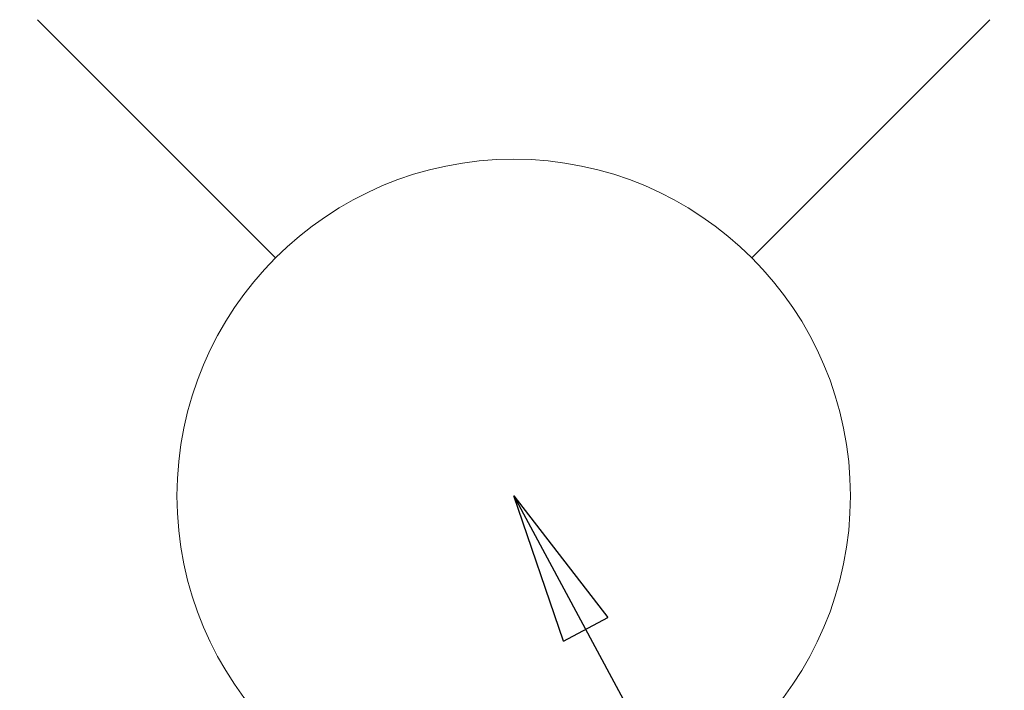
# Model space of a CAD drawing. Extents: x 163 to 26285, y 210 to 8610.
# Drawn here: x 17613 to 17730, y 6917 to 6997 of the extents above; entities that cross this region are included whole.
import ezdxf

# ---------------------------------------------------------------- set-up
doc = ezdxf.new("R2010")
doc.units = 0
doc.header["$LTSCALE"] = 50
doc.header["$MEASUREMENT"] = 0
doc.layers.get('0').update_dxf_attribs({"linetype": 'CONTINUOUS'})
doc.layers.add('160-文字', color=254, linetype='CONTINUOUS')
doc.styles.add('KH001', font='txt')
doc.dimstyles.new('KH1xx030', dxfattribs={"dimscale": 30, "dimtxt": 2, "dimasz": 0.6, "dimexe": 0.3, "dimexo": 1.2, "dimgap": 0.5, "dimtad": 3, "dimdec": 1, "dimdsep": 46, "dimlunit": 6, "dimtxsty": 'KH001', "dimblk": 'DOT', "dimcen": 1, "dimdle": 1, "dimclrd": 256, "dimclre": 256, "dimclrt": 256, "dimadec": 0, "dimazin": 0, "dimtfac": 1, "dimtdec": 1, "dimtix": 1, "dimtmove": 2, "dimatfit": 3, "dimldrblk": 'CLOSEDBLANK', "dimfxl": 1, "dimtolj": 1, "dimtzin": 0, "dimlwd": -1, "dimlwe": -1, "dimarcsym": 0})

# ---------------------------------------------------------------- blocks, each defined once
blk = doc.blocks.new('_ClosedBlank')
at = {"color": 0, "linetype": 'ByBlock', "lineweight": -2}
for p, q in [((-1, 0.1667), (0, 0)), ((-1, 0.1667), (-1, -0.1667)), ((0, 0), (-1, -0.1667))]:
    blk.add_line(p, q, dxfattribs=at)
blk = doc.blocks.new('_Dot')
at = {"color": 0, "linetype": 'ByBlock', "lineweight": -2}
blk.add_line((-0.5, 0), (-1, 0), dxfattribs=at)
at = {"color": 0, "linetype": 'ByBlock', "const_width": 0.5}
blk.add_lwpolyline([(-0.25, 0, 1), (0.25, 0, 1)], format="xyb", close=True, dxfattribs=at)

msp = doc.modelspace()

# ---------------------------------------------------------------- linework, layer by layer
at = {"layer": '160-文字', "color": 4, "linetype": 'Continuous', "lineweight": 20}
for p, q in [((17615.43, 6996.51), (17643.72, 6968.23)), ((17700.28, 6968.23), (17728.57, 6996.51))]:
    msp.add_line(p, q, dxfattribs=at)
msp.add_circle((17672, 6939.94), 40, dxfattribs=at)

# ---------------------------------------------------------------- leaders
at = {"layer": '160-文字', "annotation_type": 0, "has_hookline": 1, "hookline_direction": 0, "text_width": 1398.58}
msp.add_leader([(17432, 6947.32), (18340.88, 5699.3), (18358.88, 5699.3)], dimstyle='KH1xx030', override={"dimgap": 0.5, "dimtad": 1}, dxfattribs=at)
at = {"layer": '160-文字'}
msp.add_leader([(17672, 6939.94), (18340.88, 5699.3)], dimstyle='KH1xx030', override={"dimgap": 0.5, "dimtad": 1}, dxfattribs=at)

doc.saveas('drawing.dxf')
